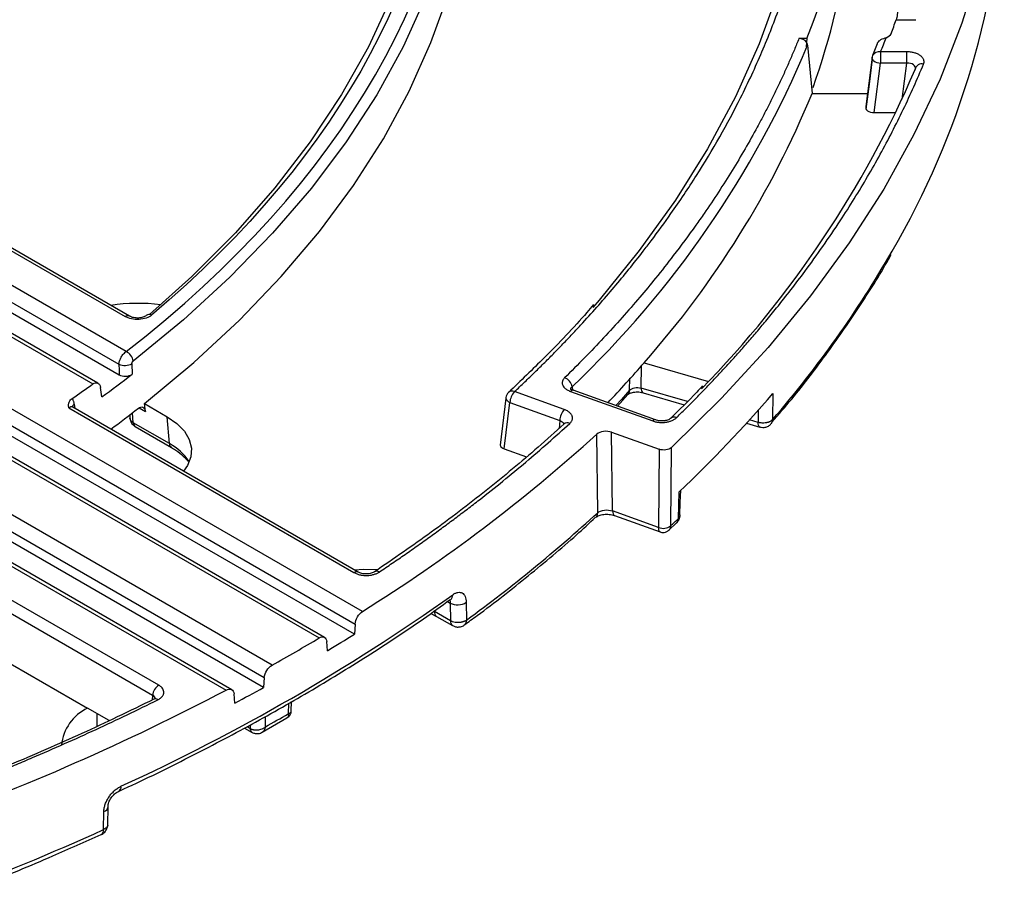
# Model space of a CAD drawing. Units: millimetres. Extents: x 164 to 735, y 28 to 584.
# Drawn here: x 688 to 735, y 411 to 452 of the extents above; entities that cross this region are included whole.
import ezdxf

# ---------------------------------------------------------------- set-up
doc = ezdxf.new("R2010")
doc.units = ezdxf.units.MM

msp = doc.modelspace()

# ---------------------------------------------------------------- linework, layer by layer
at = {"color": 7, "linetype": 'Continuous', "lineweight": 25}
for p, q in [((729.464, 452.147), (730.388, 452.147)), ((725.27, 451.261), (724.905, 451.261)), ((725.27, 451.261), (725.257, 451.097)), ((725.257, 451.097), (725.244, 450.876)), ((725.314, 450.948), (725.522, 448.689)), ((728.575, 451.019), (728.356, 450.461)), ((728.338, 450.391), (728.044, 448.079)), ((729.961, 450.64), (728.731, 450.64)), ((729.961, 450.106), (729.961, 450.64)), ((728.437, 447.793), (728.731, 450.106)), ((729.961, 450.106), (728.731, 450.106)), ((730.407, 449.954), (730.41, 449.954)), ((725.522, 448.689), (728.122, 448.689)), ((728.437, 447.793), (729.451, 447.793)), ((678.93, 446.555), (693.341, 438.235)), ((693.544, 438.255), (679.132, 446.575)), ((693.387, 436.591), (676.856, 446.134)), ((676.508, 445.546), (693.047, 435.998)), ((675.148, 444.709), (691.831, 435.078)), ((692.066, 435.114), (675.391, 444.74)), ((676.447, 445.092), (693.052, 435.506)), ((704.456, 424.415), (678.866, 439.187)), ((678.169, 438.801), (704.114, 423.823)), ((704.081, 423.353), (678.139, 438.329)), ((676.778, 437.982), (702.43, 423.173)), ((702.679, 423.201), (676.794, 438.144)), ((700.222, 421.899), (674.571, 436.707)), ((673.873, 436.321), (699.859, 421.319)), ((693.655, 436.024), (693.661, 435.532)), ((717.654, 436.072), (720.664, 435.19)), ((672.483, 435.502), (698.072, 420.73)), ((698.336, 420.748), (672.498, 435.664)), ((699.825, 420.851), (673.844, 435.849)), ((692.241, 434.466), (692.176, 434.913)), ((713.914, 433.876), (711.579, 434.716)), ((714.199, 434.729), (718.054, 433.343)), ((718.191, 433.393), (714.336, 434.78)), ((716.41, 434.034), (716.887, 434.59)), ((716.903, 434.587), (716.897, 434.58)), ((717.604, 434.664), (719.53, 434.1)), ((723.687, 434.635), (723.675, 433.408)), ((694.237, 434.156), (695.312, 433.535)), ((694.29, 433.781), (694.237, 434.156)), ((711.177, 434.405), (710.903, 432.212)), ((711.095, 432.04), (711.365, 434.205)), ((711.365, 434.205), (713.7, 433.364)), ((690.699, 433.952), (704.06, 426.238)), ((704.263, 426.259), (690.882, 433.983)), ((693.551, 433.638), (693.563, 433.459)), ((693.717, 433.257), (693.711, 433.261)), ((695.412, 432.279), (693.717, 433.257)), ((695.412, 432.279), (695.312, 433.535)), ((713.906, 433.205), (713.91, 433.209)), ((722.455, 433.242), (723.079, 433.059)), ((723.606, 433.216), (723.6, 433.21)), ((693.759, 433.114), (693.766, 433.109)), ((693.81, 433.081), (695.505, 432.102)), ((715.478, 429.041), (715.436, 432.723)), ((716.132, 432.815), (718.36, 432.014)), ((716.174, 429.127), (716.132, 432.815)), ((711.095, 432.04), (712.143, 431.663)), ((718.36, 432.014), (718.334, 428.35)), ((718.918, 432.089), (718.893, 428.425)), ((719.261, 428.772), (719.297, 430.025)), ((718.334, 428.35), (716.174, 429.127)), ((694.913, 420.958), (681.548, 428.673)), ((715.392, 428.824), (715.386, 428.819)), ((716.27, 428.905), (718.399, 428.14)), ((718.815, 428.228), (719.165, 428.568)), ((681.263, 428.206), (694.627, 420.491)), ((708.576, 423.978), (707.826, 424.41)), ((708.565, 424.81), (708.576, 423.978)), ((709.321, 424.844), (709.332, 424.011)), ((684.455, 423.994), (691.579, 419.882)), ((707.664, 424.323), (707.925, 424.182)), ((707.931, 424.186), (708.681, 423.753)), ((704.114, 423.823), (704.081, 423.353)), ((702.814, 422.576), (702.78, 423.006)), ((699.859, 421.319), (699.825, 420.851)), ((698.479, 420.119), (698.444, 420.549)), ((692.591, 419.298), (691.579, 419.882)), ((701.124, 419.743), (701.137, 420.192)), ((699.755, 418.755), (700.914, 419.437)), ((698.935, 418.952), (699.285, 418.75)), ((692.52, 414.416), (692.535, 415.263)), ((692.327, 414.194), (692.342, 415.042)), ((692.218, 413.96), (692.224, 413.963))]:
    msp.add_line(p, q, dxfattribs=at)
at = {"color": 8, "linetype": 'Continuous', "lineweight": 25}
for p, q in [((729.745, 448.421), (729.961, 450.106)), ((717.517, 434.882), (717.527, 435.927)), ((716.972, 434.779), (716.978, 435.352)), ((714.276, 434.942), (714.295, 434.79)), ((719.678, 434.249), (717.517, 434.882)), ((690.956, 434.13), (690.987, 433.923)), ((693.711, 433.261), (693.68, 433.722)), ((693.99, 433.954), (694.29, 433.781)), ((722.997, 433.845), (722.992, 433.277)), ((713.7, 433.364), (713.667, 432.993)), ((722.992, 433.277), (722.593, 433.394)), ((708.442, 424.881), (708.565, 424.81)), ((694.627, 420.491), (694.599, 420.263)), ((700.997, 420.113), (700.982, 419.625)), ((692.015, 419.63), (692.007, 419.031)), ((699.912, 419.007), (699.912, 419.498)), ((699.201, 418.93), (699.054, 419.014)), ((699.201, 419.096), (699.201, 418.93))]:
    msp.add_line(p, q, dxfattribs=at)
at = {"color": 7, "linetype": 'Continuous', "lineweight": 25, "flags": 128}
for points in [[(721.404, 479.878), (721.928, 478.852), (723.04, 476.375), (723.954, 473.872), (724.666, 471.347), (725.176, 468.805), (725.482, 466.253), (725.585, 463.696), (725.482, 461.138), (725.176, 458.586), (724.666, 456.044), (723.954, 453.519), (723.04, 451.016), (721.928, 448.539), (720.619, 446.095), (719.116, 443.688), (717.423, 441.324), (715.542, 439.007), (715.245, 438.666)], [(694.237, 434.156), (696.549, 436.08), (698.691, 438.068), (700.655, 440.117), (702.438, 442.22), (704.034, 444.372), (705.44, 446.569), (706.651, 448.803), (707.666, 451.07), (708.48, 453.364), (709.093, 455.678), (709.503, 458.008), (709.708, 460.346), (709.708, 462.688), (709.58, 464.382)], [(707.792, 460.895), (707.702, 460.156), (707.276, 457.807), (706.638, 455.474), (705.79, 453.163), (704.735, 450.881), (703.475, 448.634), (702.014, 446.428), (700.356, 444.269), (698.505, 442.162), (696.466, 440.114), (694.474, 438.326)], [(733.362, 454.627), (732.542, 451.982), (731.519, 449.36), (730.296, 446.767), (728.876, 444.207), (727.26, 441.686), (725.453, 439.209), (723.458, 436.781), (721.278, 434.406), (718.918, 432.089)], [(728.343, 450.292), (728.195, 449.126), (728.045, 447.946)], [(728.731, 450.64), (728.731, 450.592), (728.731, 450.533), (728.731, 450.467), (728.731, 450.396), (728.731, 450.321), (728.731, 450.246), (728.731, 450.174), (728.731, 450.106)], [(693.047, 435.998), (693.05, 435.723), (693.052, 435.506)], [(711.177, 434.435), (711.177, 434.411), (711.177, 434.405)], [(695.312, 433.535), (695.766, 433.22), (696.112, 432.863), (696.34, 432.475), (696.441, 432.07), (696.413, 431.661), (696.256, 431.261), (696.067, 430.99)], [(719.332, 428.947), (719.349, 429.518), (719.366, 430.097)], [(704.076, 426.369), (704.499, 426.391), (705.144, 426.38)]]:
    msp.add_lwpolyline(points, dxfattribs=at)
at = {"color": 8, "linetype": 'Continuous', "lineweight": 25, "flags": 128}
for points in [[(709.347, 466.552), (709.474, 464.876), (709.474, 462.515), (709.265, 460.157), (708.847, 457.809), (708.222, 455.476), (707.392, 453.164), (706.358, 450.88), (705.123, 448.629), (703.69, 446.418), (702.064, 444.252), (700.247, 442.136), (698.246, 440.077), (696.066, 438.08), (693.711, 436.15)], [(728.329, 450.361), (728.329, 450.347), (728.339, 450.301), (728.369, 450.255), (728.417, 450.212), (728.481, 450.174), (728.557, 450.142), (728.642, 450.119), (728.731, 450.106)], [(716.972, 434.779), (716.59, 434.346), (716.334, 434.062)], [(717.517, 434.882), (717.522, 434.809), (717.536, 434.748), (717.557, 434.702), (717.586, 434.673), (717.604, 434.664)], [(723.079, 433.059), (723.06, 433.068), (723.032, 433.097), (723.01, 433.143), (722.997, 433.204), (722.992, 433.277)], [(716.174, 429.127), (716.18, 429.052), (716.196, 428.991), (716.221, 428.944), (716.254, 428.913), (716.27, 428.905)]]:
    msp.add_lwpolyline(points, dxfattribs=at)
at = {"color": 7, "linetype": 'Continuous', "lineweight": 25}
for centre, radius, start, end in [((694.015, 463.997), 33.75, 337.8283, 22.1717), ((695.853, 460.833), 38.708, 329.6835, 357.6521), ((693.068, 460.507), 34.488, 340.4524, 352.8), ((693.168, 465.06), 38.525, 339.3764, 340.4153), ((692.44, 465.3), 39.141, 338.005, 339.0477), ((681.683, 469.228), 47.306, 313.5505, 337.268), ((728.731, 450.31), 0.405, 158.0051, 172.7543), ((684.964, 469.341), 49.409, 315.7144, 336.7263), ((730.667, 449.756), 0.32, 75.7985, 168.7533), ((683.995, 465.823), 44.923, 318.527, 337.5781), ((693.937, 430.178), 8.676, 82.9083, 98.41), ((693.152, 436.078), 0.564, 7.2912, 65.3138), ((693.323, 436.677), 0.733, 247.8273, 296.9739), ((675.178, 472.882), 56.207, 316.5083, 319.0879), ((656.085, 484.118), 61.422, 306.06143, 307.71754), ((654.164, 487.527), 64.573, 304.62239, 305.68457), ((713.756, 434.865), 0.526, 8.4365, 70.8468), ((711.579, 434.385), 0.405, 133.0489, 172.8855), ((712.167, 434.17), 0.802, 137.0731, 177.5222), ((676.618, 475.054), 62.042, 313.46475, 319.34611), ((656.407, 482.162), 61.12, 306.3819, 307.90696), ((714.501, 433.33), 0.802, 137.0722, 177.5245), ((663.429, 490.044), 77.398, 302.01039, 312.21688), ((666.428, 482.694), 72.694, 306.17087, 312.43386), ((672.785, 477.712), 67.491, 313.09092, 313.52021), ((718.546, 428.884), 0.575, 248.3311, 307.0886), ((653.311, 503.167), 95.635, 294.6142, 305.38042), ((708.915, 425.474), 0.75, 242.2064, 302.8029), ((653.443, 505.481), 95.783, 299.23484, 300.75978), ((655.624, 500.994), 91.521, 301.03852, 301.96923), ((644.542, 522.762), 115.222, 289.85722, 297.6833), ((695.254, 420.429), 0.629, 122.8009, 174.3105), ((651.388, 508.325), 99.989, 298.0964, 298.97415), ((692.51, 417.918), 2.174, 115.3533, 173.9208), ((671.432, 469.577), 58.038, 299.38739, 300.60723), ((692.919, 416.184), 0.227, 301.4383, 9.7066)]:
    msp.add_arc(centre, radius, start, end, dxfattribs=at)
at = {"color": 8, "linetype": 'Continuous', "lineweight": 25}
for centre, radius, start, end in [((728.662, 450.303), 0.344, 78.3344, 152.6412), ((685.325, 466.533), 50.675, 319.1811, 330.1285), ((693.459, 438.078), 0.196, 64.1745, 126.9225), ((694.465, 438.071), 0.257, 63.9703, 125.4187), ((711.469, 434.478), 0.262, 65.0667, 129.256), ((714.308, 434.644), 0.138, 76.4567, 141.9066), ((716.674, 434.778), 0.299, 320.1427, 0.249), ((691.077, 433.954), 0.214, 124.3199, 174.0362), ((711.455, 434.477), 0.287, 194.5355, 251.7776), ((693.866, 433.23), 0.158, 168.7451, 227.4107), ((693.929, 433.256), 0.212, 179.6485, 235.8966), ((714.06, 432.987), 0.267, 65.676, 127.7864), ((718.162, 433.259), 0.137, 75.6743, 142.0208), ((719.07, 433.256), 0.268, 66.0423, 130.7156), ((723.375, 433.407), 0.3, 320.3376, 0.1934), ((694.205, 430.009), 2.57, 33.7786, 62.0108), ((695.625, 432.278), 0.214, 179.7745, 234.2704), ((715.195, 429.028), 0.284, 314.1209, 2.7117), ((718.978, 428.765), 0.282, 313.504, 1.4144), ((704.179, 426.075), 0.202, 65.3343, 125.9764), ((705.126, 426.075), 0.223, 58.1116, 118.9871), ((708.418, 425.174), 0.266, 307.0289, 4.2199), ((708.076, 424.39), 0.251, 175.3885, 234.6457), ((708.826, 423.957), 0.251, 175.393, 234.6453), ((709.063, 423.992), 0.27, 309.3088, 3.9675), ((694.75, 420.134), 0.183, 49.9573, 110.0967), ((692.275, 415.295), 0.262, 284.7797, 353.2628), ((642.722, 523.595), 120.122, 290.53636, 294.39073), ((692.095, 414.159), 0.235, 303.2248, 8.4453)]:
    msp.add_arc(centre, radius, start, end, dxfattribs=at)
at = {"color": 7, "linetype": 'Continuous', "lineweight": 25}
for points, knots in [([(711.579, 434.716), (711.74, 434.867), (712.062, 435.169), (712.535, 435.626), (713, 436.085), (713.458, 436.547), (713.909, 437.011), (714.351, 437.478), (715.149, 438.338), (716.262, 439.603), (717.303, 440.891), (718.183, 442.044), (719.04, 443.222), (720.522, 445.438), (721.958, 447.97), (723.2, 450.642), (724.338, 453.552), (725.593, 457.99), (726.067, 462.495), (725.935, 466.254), (725.619, 469.254), (724.677, 473.71), (723.004, 477.987), (721.211, 481.342), (719.761, 483.756), (718.107, 486.109), (716.471, 488.133), (715.512, 489.244), (714.769, 490.07), (714.023, 490.868), (713.233, 491.68), (712.421, 492.484), (711.86, 493.014), (711.579, 493.279)], [0, 0, 0, 0, 0.0086302, 0.0172601, 0.0258899, 0.0345195, 0.0431489, 0.0517782, 0.0604073, 0.0906142, 0.1208144, 0.1295523, 0.1519192, 0.1829874, 0.2451551, 0.2814062, 0.3176152, 0.3902798, 0.4999994, 0.5366153, 0.5731877, 0.646216, 0.7548452, 0.7859491, 0.8170173, 0.879185, 0.9094039, 0.925665, 0.9395907, 0.954694, 0.9697966, 0.9848986, 1, 1, 1, 1]), ([(693.387, 436.591), (703.588, 444.514), (709.096, 454.125), (709.096, 473.87), (703.588, 483.48), (693.387, 491.404)], [0, 0, 0, 0, 0.5, 0.5, 1, 1, 1, 1]), ([(694.578, 489.693), (703.546, 482.125), (708.345, 473.168), (708.345, 454.827), (703.546, 445.87), (694.578, 438.301)], [0, 0, 0, 0, 0.5, 0.5, 1, 1, 1, 1]), ([(729.525, 452.694), (729.53, 452.606), (729.526, 452.497), (729.503, 452.296), (729.485, 452.206), (729.464, 452.147)], [0, 0, 0, 0, 0.5, 0.5, 1, 1, 1, 1]), ([(724.905, 451.261), (724.834, 451.087), (724.693, 450.738), (724.47, 450.217), (724.239, 449.697), (723.999, 449.178), (723.751, 448.66), (723.495, 448.144), (723.23, 447.63), (722.683, 446.603), (721.799, 445.075), (720.801, 443.546), (719.87, 442.219), (719.12, 441.205), (718.237, 440.085), (717.434, 439.117), (716.623, 438.183), (715.757, 437.232), (714.862, 436.291), (714.24, 435.671), (713.929, 435.362)], [0, 0, 0, 0, 0.031255, 0.062508, 0.09376, 0.12501, 0.15626, 0.187508, 0.218755, 0.25, 0.37503, 0.499996, 0.535168, 0.625083, 0.692479, 0.749993, 0.812503, 0.875008, 0.937507, 1, 1, 1, 1]), ([(728.581, 451.017), (728.585, 451.031), (728.599, 451.082), (728.656, 451.145), (728.712, 451.182), (728.733, 451.196)], [0, 0, 0, 0, 0.189376, 0.700014, 1, 1, 1, 1]), ([(730.745, 450.067), (730.752, 450.084), (730.764, 450.118), (730.769, 450.17), (730.765, 450.221), (730.752, 450.27), (730.731, 450.316), (730.703, 450.36), (730.669, 450.4), (730.629, 450.438), (730.564, 450.488), (730.461, 450.546), (730.309, 450.599), (730.139, 450.634), (730.02, 450.638), (729.961, 450.64)], [0, 0, 0, 0, 0.063294, 0.125105, 0.185326, 0.243922, 0.30089, 0.356243, 0.410002, 0.462152, 0.512681, 0.63353, 0.755021, 0.877239, 1, 1, 1, 1]), ([(719.178, 433.501), (719.344, 433.665), (719.677, 433.993), (720.164, 434.487), (720.645, 434.984), (721.116, 435.484), (721.58, 435.986), (722.036, 436.49), (722.483, 436.998), (722.922, 437.507), (723.381, 438.053), (724.153, 438.996), (725.055, 440.162), (726.039, 441.529), (726.809, 442.666), (727.505, 443.757), (728.129, 444.794), (728.72, 445.837), (729.278, 446.886), (729.802, 447.941), (730.295, 449.001), (730.595, 449.711), (730.745, 450.067)], [0, 0, 0, 0, 0.031746, 0.06349, 0.095234, 0.126977, 0.158719, 0.190461, 0.222201, 0.253941, 0.28568, 0.323817, 0.428488, 0.499364, 0.571507, 0.632723, 0.693938, 0.755152, 0.816365, 0.877577, 0.938789, 1, 1, 1, 1]), ([(730.353, 449.819), (730.382, 449.898), (730.355, 449.981), (730.205, 450.091), (730.083, 450.117), (729.961, 450.106)], [0, 0, 0, 0, 0.5, 0.5, 1, 1, 1, 1]), ([(728.044, 448.079), (728.016, 448.01), (728.045, 447.936), (728.195, 447.826), (728.314, 447.793), (728.437, 447.793)], [0, 0, 0, 0, 0.5, 0.5, 1, 1, 1, 1]), ([(723.643, 433.286), (723.954, 433.646), (724.882, 434.718), (726.273, 436.55), (727.803, 438.78), (728.781, 440.315), (729.207, 441.112), (729.223, 441.142)], [0, 0, 0, 0, 0.142086, 0.423566, 0.705774, 0.988829, 1, 1, 1, 1]), ([(715.288, 438.801), (715.183, 438.676), (714.47, 437.826), (713.145, 436.45), (711.865, 435.221), (711.303, 434.681)], [0, 0, 0, 0, 0.088663, 0.600132, 1, 1, 1, 1]), ([(694.578, 438.301), (694.511, 438.245), (694.422, 438.197), (694.219, 438.128), (694.104, 438.106), (693.87, 438.094), (693.75, 438.102), (693.527, 438.149), (693.425, 438.186), (693.341, 438.235)], [0, 0, 0, 0, 0.25, 0.25, 0.5, 0.5, 0.75, 0.75, 1, 1, 1, 1]), ([(694.316, 438.28), (694.296, 438.265), (694.254, 438.235), (694.168, 438.199), (694.069, 438.175), (693.96, 438.163), (693.846, 438.165), (693.735, 438.181), (693.63, 438.211), (693.573, 438.24), (693.544, 438.255)], [0, 0, 0, 0, 0.121955, 0.244902, 0.368598, 0.493056, 0.61825, 0.744817, 0.871985, 1, 1, 1, 1]), ([(693.047, 435.998), (693.048, 436.017), (693.051, 436.055), (693.064, 436.118), (693.084, 436.188), (693.114, 436.262), (693.168, 436.368), (693.246, 436.475), (693.33, 436.553), (693.373, 436.581), (693.387, 436.591)], [0, 0, 0, 0, 0.08471, 0.177128, 0.277253, 0.385081, 0.500611, 0.749295, 0.915967, 1, 1, 1, 1]), ([(693.655, 436.024), (693.656, 436.032), (693.656, 436.047), (693.662, 436.072), (693.672, 436.099), (693.688, 436.129), (693.703, 436.143), (693.711, 436.15)], [0, 0, 0, 0, 0.169844, 0.333072, 0.50035, 0.751083, 1, 1, 1, 1]), ([(693.052, 435.506), (693.134, 435.459), (693.25, 435.434), (693.482, 435.443), (693.591, 435.478), (693.661, 435.532)], [0, 0, 0, 0, 0.5, 0.5, 1, 1, 1, 1]), ([(691.831, 435.078), (691.91, 435.135), (691.991, 435.15), (692.117, 435.09), (692.162, 435.015), (692.176, 434.913)], [0, 0, 0, 0, 0.5, 0.5, 1, 1, 1, 1]), ([(713.929, 435.362), (713.915, 435.348), (713.89, 435.321), (713.861, 435.279), (713.841, 435.24), (713.828, 435.202), (713.816, 435.15), (713.816, 435.07), (713.855, 434.973), (713.934, 434.879), (714.043, 434.795), (714.145, 434.752), (714.199, 434.729)], [0, 0, 0, 0, 0.066322, 0.128257, 0.185701, 0.238608, 0.286985, 0.405633, 0.570929, 0.696821, 0.83991, 1, 1, 1, 1]), ([(714.345, 434.777), (714.308, 434.789), (714.252, 434.807), (714.241, 434.8), (714.238, 434.797)], [0, 0, 0, 0, 0.667883, 1, 1, 1, 1]), ([(716.905, 434.589), (716.911, 434.594), (716.923, 434.605), (716.964, 434.63), (717.024, 434.656), (717.108, 434.681), (717.214, 434.699), (717.338, 434.705), (717.474, 434.696), (717.56, 434.675), (717.604, 434.664)], [0, 0, 0, 0, 0.094545, 0.196284, 0.306411, 0.425616, 0.554417, 0.693418, 0.842191, 1, 1, 1, 1]), ([(716.972, 434.779), (717.021, 434.833), (717.107, 434.874), (717.308, 434.912), (717.423, 434.908), (717.517, 434.882)], [0, 0, 0, 0, 0.5, 0.5, 1, 1, 1, 1]), ([(720.386, 434.983), (720.298, 434.887), (719.828, 434.371), (719.313, 433.869), (718.895, 433.46)], [0, 0, 0, 0, 0.186526, 1, 1, 1, 1]), ([(690.699, 433.952), (690.696, 433.976), (690.691, 434.014), (690.688, 434.072), (690.69, 434.124), (690.701, 434.188), (690.727, 434.257), (690.775, 434.328), (690.827, 434.369), (690.852, 434.389)], [0, 0, 0, 0, 0.15638, 0.250998, 0.380153, 0.500702, 0.668817, 0.837185, 1, 1, 1, 1]), ([(690.956, 434.13), (690.953, 434.151), (690.946, 434.193), (690.929, 434.25), (690.908, 434.302), (690.883, 434.349), (690.863, 434.376), (690.852, 434.389)], [0, 0, 0, 0, 0.200485, 0.3988, 0.596875, 0.796645, 1, 1, 1, 1]), ([(693.958, 433.938), (694.034, 433.997), (694.111, 434.014), (694.232, 433.957), (694.275, 433.883), (694.29, 433.781)], [0, 0, 0, 0, 0.5, 0.5, 1, 1, 1, 1]), ([(714.17, 433.231), (714.186, 433.246), (714.216, 433.276), (714.251, 433.325), (714.277, 433.375), (714.292, 433.427), (714.297, 433.48), (714.292, 433.532), (714.277, 433.584), (714.251, 433.635), (714.216, 433.684), (714.172, 433.729), (714.119, 433.772), (714.057, 433.811), (713.99, 433.846), (713.939, 433.866), (713.914, 433.876)], [0, 0, 0, 0, 0.071362, 0.142854, 0.214348, 0.285808, 0.357255, 0.428718, 0.500183, 0.571626, 0.643045, 0.714432, 0.78581, 0.857227, 0.92867, 1, 1, 1, 1]), ([(693.561, 433.483), (693.564, 433.458), (693.57, 433.402), (693.6, 433.309), (693.653, 433.211), (693.712, 433.159), (693.741, 433.132)], [0, 0, 0, 0, 0.190799, 0.42277, 0.713173, 1, 1, 1, 1]), ([(713.897, 433.198), (713.495, 432.835), (712.328, 431.781), (710.278, 430.081), (707.729, 428.128), (705.916, 426.886), (705.019, 426.27)], [0, 0, 0, 0, 0.149956, 0.435191, 0.720426, 1, 1, 1, 1]), ([(705.244, 426.264), (705.448, 426.402), (705.855, 426.676), (706.459, 427.091), (707.055, 427.51), (707.645, 427.932), (708.228, 428.357), (708.804, 428.785), (709.373, 429.216), (710.123, 429.795), (711.042, 430.526), (712.116, 431.416), (713.162, 432.316), (713.834, 432.926), (714.17, 433.231)], [0, 0, 0, 0, 0.06251, 0.125016, 0.187521, 0.250022, 0.312521, 0.375017, 0.437511, 0.500002, 0.62505, 0.750066, 0.875049, 1, 1, 1, 1]), ([(718.054, 433.343), (718.08, 433.334), (718.131, 433.317), (718.211, 433.298), (718.293, 433.284), (718.373, 433.276), (718.453, 433.272), (718.53, 433.272), (718.605, 433.277), (718.704, 433.288), (718.826, 433.313), (718.963, 433.36), (719.086, 433.422), (719.148, 433.475), (719.178, 433.501)], [0, 0, 0, 0, 0.069259, 0.136755, 0.202378, 0.266097, 0.327925, 0.387886, 0.445981, 0.502193, 0.62264, 0.745713, 0.871548, 1, 1, 1, 1]), ([(718.917, 433.479), (718.901, 433.465), (718.868, 433.435), (718.795, 433.397), (718.708, 433.368), (718.609, 433.349), (718.503, 433.341), (718.394, 433.346), (718.288, 433.362), (718.224, 433.383), (718.192, 433.393)], [0, 0, 0, 0, 0.120725, 0.243003, 0.366556, 0.491402, 0.617372, 0.744222, 0.871888, 1, 1, 1, 1]), ([(723.675, 433.408), (723.664, 433.396), (723.642, 433.373), (723.602, 433.343), (723.561, 433.318), (723.52, 433.299), (723.48, 433.284), (723.444, 433.272), (723.411, 433.264), (723.354, 433.252), (723.278, 433.243), (723.177, 433.243), (723.1, 433.252), (723.044, 433.263), (723.018, 433.27), (723.006, 433.273), (722.998, 433.276), (722.994, 433.277), (722.992, 433.277)], [0, 0, 0, 0, 0.087394, 0.167688, 0.240877, 0.30696, 0.365935, 0.4178, 0.462553, 0.500193, 0.646358, 0.749969, 0.876103, 0.93847, 0.969339, 0.981616, 0.991204, 1, 1, 1, 1]), ([(723.079, 433.061), (723.099, 433.055), (723.165, 433.037), (723.289, 433.036), (723.439, 433.081), (723.553, 433.147), (723.593, 433.208), (723.601, 433.221)], [0, 0, 0, 0, 0.108395, 0.353136, 0.623375, 0.922228, 1, 1, 1, 1]), ([(693.766, 433.109), (693.773, 433.104), (693.788, 433.093), (693.804, 433.084), (693.813, 433.078)], [0, 0, 0, 0, 0.444703, 1, 1, 1, 1]), ([(716.132, 432.815), (716.019, 432.856), (715.879, 432.869), (715.623, 432.835), (715.507, 432.788), (715.436, 432.723)], [0, 0, 0, 0, 0.5, 0.5, 1, 1, 1, 1]), ([(695.496, 432.098), (695.57, 432.057), (695.789, 431.935), (696.057, 431.718), (696.205, 431.542), (696.272, 431.462)], [0, 0, 0, 0, 0.217712, 0.645952, 1, 1, 1, 1]), ([(710.908, 432.225), (710.908, 432.22), (710.904, 432.189), (710.941, 432.134), (711.009, 432.076), (711.071, 432.05), (711.095, 432.04)], [0, 0, 0, 0, 0.064907, 0.415975, 0.767489, 1, 1, 1, 1]), ([(718.918, 432.089), (718.862, 432.037), (718.769, 431.999), (718.563, 431.971), (718.451, 431.981), (718.36, 432.014)], [0, 0, 0, 0, 0.5, 0.5, 1, 1, 1, 1]), ([(715.478, 429.041), (715.548, 429.104), (715.664, 429.15), (715.921, 429.181), (716.061, 429.167), (716.174, 429.127)], [0, 0, 0, 0, 0.5, 0.5, 1, 1, 1, 1]), ([(709.222, 423.788), (709.425, 423.933), (710.471, 424.679), (712.232, 426.086), (714.083, 427.622), (715.082, 428.556), (715.375, 428.83)], [0, 0, 0, 0, 0.090524, 0.466738, 0.843478, 1, 1, 1, 1]), ([(715.392, 428.824), (715.438, 428.857), (715.531, 428.922), (715.759, 428.972), (716.022, 428.975), (716.187, 428.929), (716.271, 428.905)], [0, 0, 0, 0, 0.238599, 0.484369, 0.737732, 1, 1, 1, 1]), ([(719.175, 428.568), (719.211, 428.608), (719.288, 428.694), (719.335, 428.824), (719.33, 428.9), (719.328, 428.917)], [0, 0, 0, 0, 0.419122, 0.876947, 1, 1, 1, 1]), ([(718.398, 428.14), (718.427, 428.132), (718.491, 428.113), (718.6, 428.115), (718.72, 428.149), (718.788, 428.203), (718.823, 428.231)], [0, 0, 0, 0, 0.198998, 0.438045, 0.710048, 1, 1, 1, 1]), ([(704.06, 426.238), (704.083, 426.226), (704.127, 426.203), (704.2, 426.173), (704.277, 426.148), (704.356, 426.129), (704.437, 426.115), (704.517, 426.106), (704.597, 426.102), (704.703, 426.102), (704.836, 426.114), (704.989, 426.147), (705.13, 426.197), (705.206, 426.242), (705.244, 426.264)], [0, 0, 0, 0, 0.068896, 0.136427, 0.202468, 0.266989, 0.330008, 0.391547, 0.451613, 0.510194, 0.631919, 0.754101, 0.876849, 1, 1, 1, 1]), ([(705.027, 426.276), (705.003, 426.262), (704.956, 426.233), (704.864, 426.201), (704.761, 426.179), (704.651, 426.171), (704.54, 426.175), (704.433, 426.193), (704.334, 426.222), (704.281, 426.249), (704.255, 426.263)], [0, 0, 0, 0, 0.123398, 0.247711, 0.372567, 0.497928, 0.623584, 0.749271, 0.874864, 1, 1, 1, 1]), ([(693.038, 415.991), (693.054, 415.998), (694.119, 416.473), (696.146, 417.481), (699.109, 419.02), (701.959, 420.636), (704.699, 422.319), (706.907, 423.765), (708.153, 424.67), (708.569, 424.972)], [0, 0, 0, 0, 0.0026979, 0.1833721, 0.3643846, 0.5456972, 0.7272826, 0.909123, 1, 1, 1, 1]), ([(708.683, 425.193), (708.704, 425.207), (708.745, 425.236), (708.807, 425.268), (708.867, 425.292), (708.944, 425.313), (709.036, 425.317), (709.132, 425.287), (709.212, 425.222), (709.271, 425.123), (709.312, 424.998), (709.318, 424.895), (709.321, 424.844)], [0, 0, 0, 0, 0.062872, 0.125154, 0.187424, 0.250261, 0.375246, 0.500046, 0.624129, 0.749387, 0.875387, 1, 1, 1, 1]), ([(704.114, 423.823), (704.121, 423.93), (704.162, 424.052), (704.287, 424.269), (704.37, 424.361), (704.456, 424.415)], [0, 0, 0, 0, 0.5, 0.5, 1, 1, 1, 1]), ([(709.332, 424.011), (709.317, 424), (709.289, 423.981), (709.241, 423.956), (709.194, 423.937), (709.147, 423.922), (709.103, 423.911), (709.062, 423.904), (709.026, 423.899), (708.993, 423.896), (708.941, 423.893), (708.875, 423.893), (708.776, 423.905), (708.704, 423.922), (708.652, 423.942), (708.635, 423.947), (708.624, 423.954), (708.612, 423.958), (708.596, 423.967), (708.584, 423.973), (708.576, 423.978)], [0, 0, 0, 0, 0.078983, 0.1521189, 0.2194058, 0.2808417, 0.336425, 0.3861545, 0.430029, 0.4680476, 0.5002095, 0.6148792, 0.6994052, 0.851111, 0.8888111, 0.9127622, 0.9262715, 0.9395925, 0.9633493, 1, 1, 1, 1]), ([(708.681, 423.754), (708.704, 423.742), (708.77, 423.706), (708.9, 423.678), (709.062, 423.695), (709.182, 423.735), (709.228, 423.782), (709.232, 423.786)], [0, 0, 0, 0, 0.132521, 0.385113, 0.664132, 0.968895, 1, 1, 1, 1]), ([(702.43, 423.173), (702.518, 423.226), (702.604, 423.237), (702.732, 423.176), (702.773, 423.104), (702.78, 423.006)], [0, 0, 0, 0, 0.5, 0.5, 1, 1, 1, 1]), ([(699.859, 421.319), (699.867, 421.426), (699.91, 421.547), (700.043, 421.759), (700.132, 421.848), (700.222, 421.899)], [0, 0, 0, 0, 0.5, 0.5, 1, 1, 1, 1]), ([(694.868, 420.274), (694.891, 420.287), (694.937, 420.311), (694.996, 420.353), (695.046, 420.398), (695.088, 420.447), (695.119, 420.497), (695.14, 420.55), (695.152, 420.615), (695.146, 420.696), (695.106, 420.789), (695.031, 420.88), (694.953, 420.931), (694.913, 420.958)], [0, 0, 0, 0, 0.070449, 0.14087, 0.211123, 0.281179, 0.351071, 0.420831, 0.490437, 0.608945, 0.733351, 0.863748, 1, 1, 1, 1]), ([(698.072, 420.73), (698.165, 420.779), (698.256, 420.788), (698.392, 420.722), (698.435, 420.648), (698.444, 420.549)], [0, 0, 0, 0, 0.5, 0.5, 1, 1, 1, 1]), ([(694.687, 420.306), (694.117, 420.026), (692.465, 419.214), (689.638, 417.932), (686.204, 416.493), (683.835, 415.609), (682.662, 415.171)], [0, 0, 0, 0, 0.149962, 0.435051, 0.720166, 1, 1, 1, 1]), ([(682.801, 415.121), (683.065, 415.218), (683.594, 415.411), (684.381, 415.707), (685.164, 416.006), (685.942, 416.31), (686.715, 416.618), (687.483, 416.93), (688.245, 417.246), (689.256, 417.673), (690.505, 418.217), (691.983, 418.887), (693.44, 419.571), (694.392, 420.04), (694.868, 420.274)], [0, 0, 0, 0, 0.0625096, 0.1250165, 0.1875207, 0.2500223, 0.3125212, 0.3750175, 0.4375111, 0.5000021, 0.62505, 0.7500657, 0.8750491, 1, 1, 1, 1]), ([(694.74, 420.325), (694.74, 420.326), (694.739, 420.332), (694.714, 420.319), (694.695, 420.309)], [0, 0, 0, 0, 0.247476, 1, 1, 1, 1]), ([(700.925, 419.428), (700.953, 419.447), (701.009, 419.486), (701.072, 419.569), (701.114, 419.664), (701.121, 419.732), (701.124, 419.765)], [0, 0, 0, 0, 0.246364, 0.500502, 0.754379, 1, 1, 1, 1]), ([(699.202, 418.929), (699.217, 418.921), (699.248, 418.904), (699.3, 418.885), (699.359, 418.871), (699.423, 418.862), (699.49, 418.86), (699.566, 418.865), (699.655, 418.88), (699.764, 418.915), (699.853, 418.961), (699.9, 418.998), (699.912, 419.007)], [0, 0, 0, 0, 0.07651, 0.156471, 0.239495, 0.325058, 0.412521, 0.501156, 0.613895, 0.750703, 0.936692, 1, 1, 1, 1]), ([(699.286, 418.749), (699.335, 418.727), (699.426, 418.687), (699.565, 418.687), (699.675, 418.712), (699.733, 418.742), (699.758, 418.755)], [0, 0, 0, 0, 0.322216, 0.601242, 0.823361, 1, 1, 1, 1]), ([(692.342, 415.042), (692.343, 415.069), (692.345, 415.124), (692.358, 415.21), (692.379, 415.297), (692.416, 415.414), (692.479, 415.561), (692.58, 415.73), (692.701, 415.887), (692.84, 416.024), (692.989, 416.141), (693.092, 416.195), (693.143, 416.222)], [0, 0, 0, 0, 0.062806, 0.125038, 0.187314, 0.250248, 0.374946, 0.499995, 0.623865, 0.749253, 0.875168, 1, 1, 1, 1]), ([(692.535, 415.263), (692.543, 415.332), (692.56, 415.47), (692.675, 415.686), (692.84, 415.876), (692.972, 415.952), (693.039, 415.99)], [0, 0, 0, 0, 0.245387, 0.493138, 0.744692, 1, 1, 1, 1]), ([(692.223, 413.963), (692.223, 413.963), (692.285, 413.978), (692.391, 414.072), (692.491, 414.228), (692.526, 414.355), (692.52, 414.414), (692.52, 414.415)], [0, 0, 0, 0, 0.002904, 0.337815, 0.689912, 0.991504, 1, 1, 1, 1]), ([(684.856, 410.926), (685.48, 411.159), (687.212, 411.806), (689.67, 412.82), (691.461, 413.63), (692.214, 413.97)], [0, 0, 0, 0, 0.246409, 0.683436, 1, 1, 1, 1])]:
    msp.add_open_spline(points, degree=3, knots=knots, dxfattribs=at)
for points in [[(725.257, 451.097), (725.183, 451.199), (725.046, 451.261), (724.905, 451.261)], [(728.992, 451.303), (728.909, 451.274), (728.812, 451.243), (728.733, 451.196)], [(728.992, 451.303), (729.11, 451.345), (729.194, 451.413), (729.223, 451.491)], [(725.314, 450.948), (725.309, 451.001), (725.29, 451.052), (725.257, 451.097)]]:
    msp.add_open_spline(points, degree=3, dxfattribs=at)
at = {"color": 8, "linetype": 'Continuous', "lineweight": 25}
for points, knots in [([(714.23, 434.793), (714.225, 434.816), (714.213, 434.871), (714.253, 434.916), (714.276, 434.942)], [0, 0, 0, 0, 0.430773, 1, 1, 1, 1]), ([(690.881, 433.981), (690.878, 433.983), (690.854, 434.007), (690.789, 434.006), (690.73, 433.97), (690.699, 433.952)], [0, 0, 0, 0, 0.05494, 0.509948, 1, 1, 1, 1]), ([(693.711, 433.261), (693.688, 433.278), (693.642, 433.309), (693.583, 433.381), (693.572, 433.441), (693.564, 433.478)], [0, 0, 0, 0, 0.283229, 0.553258, 1, 1, 1, 1]), ([(713.7, 433.364), (713.741, 433.347), (713.824, 433.313), (713.884, 433.245), (713.883, 433.201), (713.883, 433.188)], [0, 0, 0, 0, 0.417349, 0.833672, 1, 1, 1, 1]), ([(719.327, 428.946), (719.33, 428.931), (719.338, 428.895), (719.316, 428.835), (719.28, 428.794), (719.261, 428.772)], [0, 0, 0, 0, 0.2442047, 0.5874517, 1, 1, 1, 1]), ([(718.4, 428.144), (718.396, 428.144), (718.382, 428.143), (718.365, 428.171), (718.341, 428.228), (718.337, 428.302), (718.334, 428.35)], [0, 0, 0, 0, 0.090596, 0.329181, 0.560444, 1, 1, 1, 1]), ([(718.893, 428.425), (718.886, 428.377), (718.876, 428.303), (718.841, 428.245), (718.822, 428.232), (718.82, 428.23)], [0, 0, 0, 0, 0.620238, 0.94658, 1, 1, 1, 1]), ([(708.54, 424.95), (708.542, 424.948), (708.56, 424.916), (708.562, 424.861), (708.565, 424.81)], [0, 0, 0, 0, 0.077699, 1, 1, 1, 1]), ([(700.982, 419.625), (700.986, 419.596), (700.991, 419.544), (700.973, 419.474), (700.949, 419.435), (700.921, 419.427), (700.92, 419.426)], [0, 0, 0, 0, 0.303733, 0.567947, 0.976416, 1, 1, 1, 1]), ([(700.982, 419.625), (701.018, 419.641), (701.09, 419.674), (701.126, 419.729), (701.123, 419.763), (701.122, 419.768)], [0, 0, 0, 0, 0.44337, 0.908227, 1, 1, 1, 1]), ([(699.286, 418.75), (699.262, 418.769), (699.214, 418.808), (699.205, 418.889), (699.201, 418.93)], [0, 0, 0, 0, 0.49783, 1, 1, 1, 1]), ([(699.758, 418.755), (699.772, 418.763), (699.798, 418.781), (699.832, 418.816), (699.86, 418.857), (699.883, 418.902), (699.901, 418.952), (699.909, 418.989), (699.912, 419.007)], [0, 0, 0, 0, 0.1784, 0.349077, 0.515032, 0.678585, 0.839892, 1, 1, 1, 1]), ([(692.517, 414.42), (692.518, 414.414), (692.524, 414.377), (692.494, 414.317), (692.428, 414.246), (692.363, 414.212), (692.327, 414.194)], [0, 0, 0, 0, 0.074766, 0.427303, 0.686344, 1, 1, 1, 1])]:
    msp.add_open_spline(points, degree=3, knots=knots, dxfattribs=at)
msp.add_open_spline([(694.746, 420.322), (694.751, 420.389), (694.706, 420.451), (694.627, 420.491)], degree=3, dxfattribs=at)

doc.saveas('drawing.dxf')
